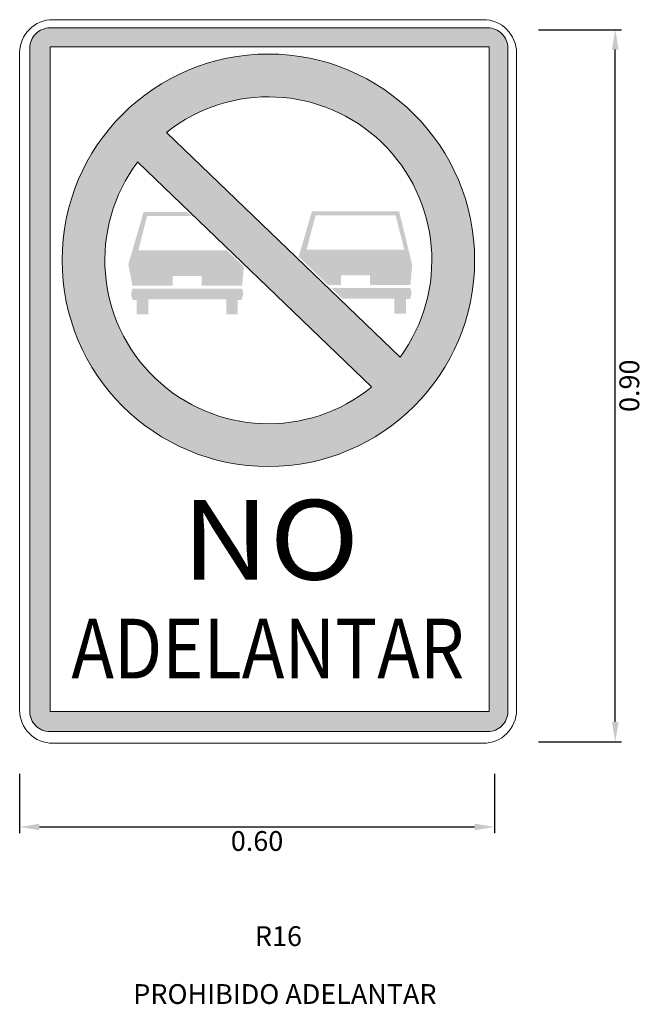
# Model space of a CAD drawing. Units: millimetres. Extents: x -248 to 1265, y -769 to 47.
# Drawn here: x 13 to 14, y 29 to 31 of the extents above; entities that cross this region are included whole.
import ezdxf
from ezdxf.enums import TextEntityAlignment as Align

# ---------------------------------------------------------------- set-up
doc = ezdxf.new("R2010")
doc.units = ezdxf.units.MM
doc.header["$LTSCALE"] = 4
doc.header["$MEASUREMENT"] = 0
doc.layers.get('DEFPOINTS').update_dxf_attribs({"linetype": 'CONTINUOUS'})
doc.layers.add('CASCO', color=3, linetype='CONTINUOUS')
doc.layers.add('TEXTO5', color=7, linetype='CONTINUOUS')
doc.layers.add('SENAL', color=3, linetype='CONTINUOUS', lineweight=20)
doc.layers.add('TEXTURA', color=30, linetype='CONTINUOUS', lineweight=9)
doc.styles.add('ARIAL', font='ARIAL.TTF')
doc.styles.add('SANSSERIFBOLD', font='sasb____.pfb')
doc.dimstyles.new('ISO-5', dxfattribs={"dimtxt": 0.01, "dimasz": 0.01, "dimexe": 0.008, "dimexo": 0.002, "dimgap": 0.005, "dimtad": 1, "dimzin": 0, "dimdsep": 46, "dimtxsty": 'ARIAL', "dimcen": 0.2, "dimdle": 0.1, "dimclrd": 9, "dimclre": 9, "dimclrt": 3, "dimadec": 0, "dimazin": 0, "dimtfac": 1, "dimtix": 1, "dimtmove": 0, "dimatfit": 1, "dimfxl": 0, "dimtolj": 1, "dimtzin": 0, "dimarcsym": 0})

# ---------------------------------------------------------------- blocks, each defined once
blk = doc.blocks.new('*D472')
at = {"layer": 'CASCO', "color": 9, "lineweight": -2}
for p, q in [((13.8174, 30.7053), (13.9224, 30.7053)), ((13.9144, 29.8303), (13.9144, 30.6803)), ((13.8174, 29.8053), (13.9224, 29.8053))]:
    blk.add_line(p, q, dxfattribs=at)
at = {"layer": 'CASCO', "color": 9}
for points in [[(13.9102, 30.6803), (13.9186, 30.6803), (13.9144, 30.7053)], [(13.9102, 29.8303), (13.9186, 29.8303), (13.9144, 29.8053)]]:
    blk.add_solid(points, dxfattribs=at)
at = {"layer": 'DEFPOINTS', "color": 0}
for p in [(13.8154, 30.7053), (13.9144, 30.7053), (13.8154, 29.8053)]:
    blk.add_point(p, dxfattribs=at)
at = {"layer": 'CASCO', "color": 3, "insert": (13.9322, 30.2553), "char_height": 0.025, "attachment_point": 5, "rotation": 90, "style": 'ARIAL'}
blk.add_mtext('\\A1;0.90', dxfattribs=at)
blk = doc.blocks.new('*D473')
at = {"layer": 'CASCO', "color": 9, "lineweight": -2}
for p, q in [((13.1617, 29.7647), (13.1617, 29.6897)), ((13.7617, 29.7647), (13.7617, 29.6897)), ((13.1867, 29.6977), (13.7367, 29.6977))]:
    blk.add_line(p, q, dxfattribs=at)
at = {"layer": 'CASCO', "color": 9}
for points in [[(13.1867, 29.7018), (13.1867, 29.6935), (13.1617, 29.6977)], [(13.7367, 29.7018), (13.7367, 29.6935), (13.7617, 29.6977)]]:
    blk.add_solid(points, dxfattribs=at)
at = {"layer": 'DEFPOINTS', "color": 0}
for p in [(13.1617, 29.7667), (13.7617, 29.7667), (13.7617, 29.6977)]:
    blk.add_point(p, dxfattribs=at)
at = {"layer": 'CASCO', "color": 3, "insert": (13.4617, 29.6799), "char_height": 0.025, "attachment_point": 5, "style": 'ARIAL'}
blk.add_mtext('\\A1;0.60', dxfattribs=at)

msp = doc.modelspace()

# ---------------------------------------------------------------- hatches: boundary and pattern name
at = {"layer": 'TEXTURA'}
h = msp.add_hatch(color=7, dxfattribs=at)
h.paths.add_polyline_path([(13.1746, 29.8433, 0.414214), (13.1998, 29.8182), (13.7534, 29.8182, 0.414214), (13.7786, 29.8433), (13.7786, 30.6825, 0.414214), (13.7534, 30.7077), (13.1998, 30.7077, 0.414214), (13.1746, 30.6825)])
h.paths.add_polyline_path([(13.2002, 30.6837), (13.7551, 30.6837), (13.7551, 29.8436), (13.2002, 29.8436)], flags=16)
h.paths.add_polyline_path([(13.2081, 29.8664), (13.7427, 29.8664), (13.7427, 29.9797), (13.2081, 29.9797)], flags=8)
h.paths.add_polyline_path([(13.3401, 29.9809), (13.6175, 29.9809), (13.6175, 30.139), (13.3401, 30.139)], flags=8)
h = msp.add_hatch(color=1, dxfattribs=at)
h.paths.add_polyline_path([(13.2154, 30.4139, 1), (13.7367, 30.4139, 1)])
h.paths.add_polyline_path([(13.3474, 30.5756, -0.875618), (13.6425, 30.2916)], flags=16)
h.paths.add_polyline_path([(13.6065, 30.2538, -0.885791), (13.311, 30.5381)], flags=16)
msp.add_hatch(color=7, dxfattribs=at).paths.add_polyline_path([(13.3552, 30.3942), (13.3917, 30.3942), (13.3917, 30.3818), (13.4428, 30.3818), (13.445, 30.4059), (13.4235, 30.4266), (13.3118, 30.4266), (13.3228, 30.47), (13.3784, 30.47), (13.3731, 30.4751), (13.3184, 30.4751), (13.2991, 30.4089), (13.3042, 30.3818), (13.3552, 30.3818)])
h = msp.add_hatch(color=7, dxfattribs=at)
h.paths.add_polyline_path([(13.4227, 30.3646), (13.4227, 30.3457), (13.4373, 30.3457), (13.4373, 30.3639), (13.4424, 30.3639), (13.4444, 30.3713), (13.4428, 30.3781), (13.3042, 30.3781), (13.3023, 30.3705), (13.3045, 30.3639), (13.3096, 30.3639), (13.3096, 30.3457), (13.3242, 30.3457), (13.3242, 30.3646)])
h.paths.add_polyline_path([(13.6555, 30.3826), (13.6578, 30.4082), (13.6412, 30.4759), (13.5311, 30.4759), (13.5143, 30.4184), (13.5514, 30.3826), (13.5679, 30.3826), (13.5679, 30.395), (13.6044, 30.395), (13.6044, 30.3826)])
h.paths.add_polyline_path([(13.5245, 30.4275), (13.5355, 30.4708), (13.6368, 30.4708), (13.6478, 30.4275)], flags=16)
h.paths.add_polyline_path([(13.6354, 30.3655), (13.6354, 30.3465), (13.65, 30.3465), (13.65, 30.3648), (13.6551, 30.3648), (13.6571, 30.3722), (13.6555, 30.379), (13.5552, 30.379), (13.5692, 30.3655)])

# ---------------------------------------------------------------- linework, layer by layer
at = {"layer": 'SENAL', "color": 1}
for p, q in [((13.6425, 30.2916), (13.3474, 30.5756)), ((13.6065, 30.2538), (13.311, 30.5381))]:
    msp.add_line(p, q, dxfattribs=at)
at = {"layer": 'SENAL', "color": 7}
msp.add_lwpolyline([(13.2037, 30.718), (13.7476, 30.718, -0.414214), (13.7896, 30.676), (13.7896, 29.8453, -0.414214), (13.7476, 29.8034), (13.2037, 29.8034, -0.414214), (13.1617, 29.8453), (13.1617, 30.676, -0.414214)], format="xyb", close=True, dxfattribs=at)
at = {"layer": 'SENAL', "color": 1}
msp.add_circle((13.476, 30.4139), 0.2607, dxfattribs=at)
for start, end in [(323.6883, 128.5122), (143.0317, 309.1687)]:
    msp.add_arc((13.476, 30.4139), 0.2066, start, end, dxfattribs=at)
at = {"layer": 'TEXTURA', "color": 7}
msp.add_lwpolyline([(13.1998, 30.7077), (13.7534, 30.7077, -0.414214), (13.7786, 30.6825), (13.7786, 29.8433, -0.414214), (13.7534, 29.8182), (13.1998, 29.8182, -0.414214), (13.1746, 29.8433), (13.1746, 30.6825, -0.414214)], format="xyb", close=True, dxfattribs=at)
msp.add_lwpolyline([(13.2002, 30.6837), (13.7551, 30.6837), (13.7551, 29.8436), (13.2002, 29.8436)], close=True, dxfattribs=at)

# ---------------------------------------------------------------- texts
at = {"layer": 'SENAL', "color": 7, "style": 'SANSSERIFBOLD'}
for s, height, width, p, p2 in [('NO', 0.10069, 1.084351, (13.3664, 30.0103), (13.5911, 30.0103)), ('ADELANTAR', 0.07552, 0.770907, (13.227, 29.8853), (13.7238, 29.8853))]:
    msp.add_text(s, height=height, dxfattribs=dict(at, width=width)).set_placement(p, p2, align=Align.FIT)
at = {"layer": 'TEXTO5', "color": 4, "style": 'ARIAL'}
for s, p in [('R16', (13.4887, 29.5564)), ('PROHIBIDO ADELANTAR', (13.4969, 29.4832))]:
    msp.add_text(s, height=0.025, dxfattribs=at).set_placement(p, align=Align.MIDDLE)

# ---------------------------------------------------------------- dimensions: what is measured, and where the dimension line sits
at = {"layer": 'CASCO', "color": 7}
dim = msp.add_linear_dim(base=(13.9144, 30.7053), p1=(13.8154, 29.8053), p2=(13.8154, 30.7053), angle=90, dimstyle='ISO-5', override={"dimtxt": 0.025, "dimasz": 0.025, "dimtad": 2}, dxfattribs=at)
dim.commit()
dim.dimension.update_dxf_attribs({"geometry": '*D472', "text_midpoint": (13.9322, 30.2553)})
dim = msp.add_linear_dim(base=(13.7617, 29.6977), p1=(13.1617, 29.7667), p2=(13.7617, 29.7667), dimstyle='ISO-5', override={"dimtxt": 0.025, "dimasz": 0.025, "dimtad": 2}, dxfattribs=at)
dim.commit()
dim.dimension.update_dxf_attribs({"geometry": '*D473', "text_midpoint": (13.4617, 29.6799)})

doc.saveas('drawing.dxf')
